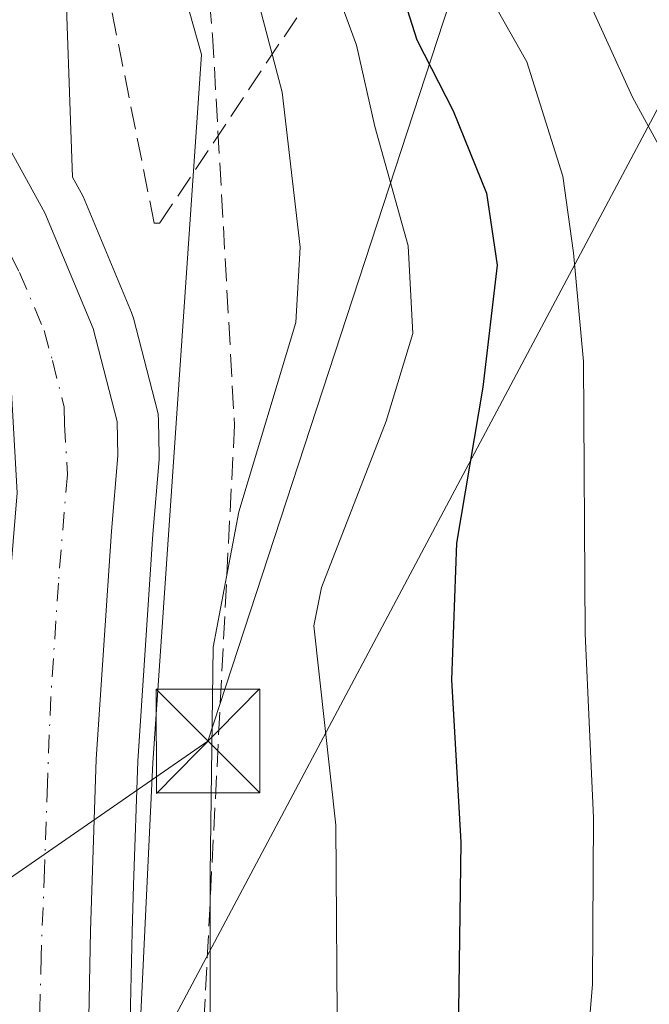
# Model space of a CAD drawing. Units: metres. Extents: x 571388 to 609964, y 4735983 to 4789471.
# Drawn here: x 608003 to 608048, y 4788561 to 4788632 of the extents above; entities that cross this region are included whole.
import ezdxf

# ---------------------------------------------------------------- set-up
doc = ezdxf.new("R2010")
doc.units = ezdxf.units.M
doc.header["$MEASUREMENT"] = 0
doc.linetypes.add('DGN Style 3', pattern=[2.307223458686699, 1.648016756204785, -0.6592067024819142])
doc.linetypes.add('DGN Style 4', pattern=[2.6384748266838614, 1.318413404963828, -0.6592067024819142, 0.001648016756204785, -0.6592067024819142])
for name, color, linetype, lineweight in [('Arbolado forestal CxS', 92, 'Continuous', 0), ('Carretera de calzada única Cxs', 7, 'Continuous', 13), ('Carretera de calzada única eje', 7, 'DGN Style 4', 0), ('Corriente artificial lineal', 4, 'DGN Style 3', 13), ('Curva de nivel maestra', 30, 'Continuous', 30), ('Curva de nivel normal', 30, 'Continuous', 0), ('Isla Cxs', 7, 'Continuous', 0), ('Núcleo urbano CxS', 7, 'Continuous', 0), ('Talud superficial', 30, 'DGN Style 3', 0), ('Tendido', 6, 'Continuous', 0), ('Torre de tendido puntual', 7, 'Continuous', 0)]:
    doc.layers.add(name, color=color, linetype=linetype, lineweight=lineweight)

# ---------------------------------------------------------------- blocks, each defined once
blk = doc.blocks.new('*U24')
at = {"layer": 'Arbolado forestal CxS', "color": 92, "linetype": 'Continuous', "lineweight": 0}
blk.add_polyline3d([(608011.7169000005, 4788518.798900001, 61.52490000000398), (608011.2795000002, 4788535.2191, 60.33689999999478), (608010.9804999996, 4788558.8391, 59.61569999999483), (608011.1290999996, 4788566.260500001, 59.75130000000354), (608011.2408999996, 4788569.638499999, 59.80469999999332), (608011.5367000002, 4788578.580499999, 60.1195000000007), (608012.6316999998, 4788594.983899999, 59.24700000000303), (608013.0894999999, 4788600.397299999, 59.17269999999553), (608013.0997000001, 4788600.680299999, 59.13589999999385), (608013.0494999997, 4788603.200300001, 58.66670000000158), (608013.0044999998, 4788603.6611, 58.5399000000034), (608012.9561000001, 4788603.8851, 58.4600000000064), (608011.2362000003, 4788610.595100001, 57.33729999999923), (608011.1491, 4788610.8761, 57.32719999999972), (608011.0966999996, 4788611.010299999, 57.32189999999537), (608007.5867, 4788619.3803, 57.52880000000005), (608007.4483000003, 4788619.6669, 57.59829999999783), (608006.8247999996, 4788620.799699999, 57.77740000000631), (608006.2165000001, 4788637.8673, 56.4372000000003)], dxfattribs=at)
blk = doc.blocks.new('5TTEND')
at = {"layer": 'Isla Cxs', "color": 7, "linetype": 'Continuous', "lineweight": 0}
for p, q in [((-0.375, 0.3754), (0.375, -0.3746)), ((0.3720000000000001, 0.3784000000000001), (-0.3720000000000001, -0.3776))]:
    blk.add_line(p, q, dxfattribs=at)
at = {"layer": 'Isla Cxs', "color": 7, "linetype": 'Continuous', "lineweight": 0, "flags": 128}
blk.add_lwpolyline([(-0.375, -0.3746), (0.375, -0.3746), (0.375, 0.3754), (-0.375, 0.3754), (-0.3720000000000001, -0.3776)], dxfattribs=at)

msp = doc.modelspace()

# ---------------------------------------------------------------- linework, layer by layer
at = {"layer": 'Arbolado forestal CxS', "color": 92, "linetype": 'Continuous', "lineweight": 0}
msp.add_polyline3d([(608006.2165000001, 4788637.8673, 56.4372000000003), (608006.8247999996, 4788620.799699999, 57.77740000000631), (608007.4483000003, 4788619.6669, 57.59829999999783), (608007.5867, 4788619.3803, 57.52880000000005), (608011.0966999996, 4788611.010299999, 57.32189999999537), (608011.1491, 4788610.8761, 57.32719999999972), (608011.2362000003, 4788610.595100001, 57.33729999999923), (608012.9561000001, 4788603.8851, 58.4600000000064), (608013.0044999998, 4788603.6611, 58.5399000000034), (608013.0494999997, 4788603.200300001, 58.66670000000158), (608013.0997000001, 4788600.680299999, 59.13589999999385), (608013.0894999999, 4788600.397299999, 59.17269999999553), (608012.6316999998, 4788594.983899999, 59.24700000000303), (608011.5367000002, 4788578.580499999, 60.1195000000007), (608011.2408999996, 4788569.638499999, 59.80469999999332), (608011.1290999996, 4788566.260500001, 59.75130000000354), (608010.9804999996, 4788558.8391, 59.61569999999483), (608011.2795000002, 4788535.2191, 60.33689999999478), (608011.7169000005, 4788518.798900001, 61.52490000000398)], dxfattribs=at)
at = {"layer": 'Carretera de calzada única Cxs', "color": 7, "linetype": 'Continuous', "lineweight": 13}
for points in [[(608001.0601000005, 4788551.140100001, 58.27710000000661), (608000.9901000002, 4788562.640100001, 58.43700000000536), (608001.9801000003, 4788587.720100001, 62.73540000000503), (608002.8202000001, 4788597.970100001, 63.37489999999525), (608002.4200999998, 4788605.220100001, 60.89019999999437), (608001.2100999998, 4788609.5701, 58.199099999998), (607997.3201000001, 4788616.9801, 57.23209999999381), (607992.9501, 4788622.860099999, 56.63850000000093), (607992.0800999999, 4788624.020099999, 56.50539999999455), (607990.4401000004, 4788626.2301, 56.23559999999998), (607988.5100999996, 4788628.280099999, 56.08150000000023), (607986.0701000001, 4788630.190099999, 56.00190000000293), (607984.7901, 4788630.7851, 55.9710999999952), (607994.6471999995, 4788636.7006, 56.21469999999681), (608004.8201000001, 4788618.220100001, 62.84829999999783), (608008.3300999999, 4788609.850099999, 68.29110000000219), (608010.0500999996, 4788603.140100001, 74.69560000000638), (608010.1001000004, 4788600.6501, 75.82749999999942), (608009.6401000004, 4788595.210100001, 76.35400000000664), (608008.5401999997, 4788578.7301, 69.24950000000536), (608008.1300999997, 4788566.340100001, 64.30860000000393), (608007.9801000003, 4788558.850099999, 62.81590000000142)], [(607994.6471999995, 4788636.7006, 56.21469999999681), (608004.8201000001, 4788618.220100001, 62.84829999999783), (608008.3300999999, 4788609.850099999, 68.29110000000219), (608010.0500999996, 4788603.140100001, 74.69560000000638), (608010.1001000004, 4788600.6501, 75.82749999999942), (608009.6401000004, 4788595.210100001, 76.35400000000664), (608008.5401999997, 4788578.7301, 69.24950000000536), (608008.1300999997, 4788566.340100001, 64.30860000000393), (608007.9801000003, 4788558.850099999, 62.81590000000142), (608008.2801999999, 4788535.1601, 67.67840000000433), (608008.7200999996, 4788518.640100001, 62.57610000000568), (608009.5702000001, 4788507.940099999, 68.59919999999693), (608011.1402000004, 4788496.4801, 69.92209999999614), (608013.7301000003, 4788483.950099999, 75.11380000000645), (608015.2101999996, 4788478.840100001, 71.89599999999336), (608021.1401000004, 4788462.6601, 76.62429999999586), (608029.5701000001, 4788440.170100001, 68.78109999999288), (608031.9101, 4788432.6501, 72.8527999999933), (608043.7301000003, 4788386.3101, 72.28119999999763), (608046.7100999998, 4788374.110099999, 75.81449999999313), (608047.1955000004, 4788372.2445, 76.0332999999955)]]:
    msp.add_polyline3d(points, dxfattribs=at)
at = {"layer": 'Carretera de calzada única eje', "color": 7, "linetype": 'DGN Style 4', "lineweight": 0}
msp.add_polyline3d([(607994.5214999998, 4788628.609099999, 56.48140000000421), (607998.8800999997, 4788620.540100001, 57.2670999999973), (608001.0701000001, 4788617.600099999, 57.67429999999877), (608003.0100999996, 4788613.890100001, 58.44030000000203), (608004.7701000003, 4788609.710100001, 62.14549999999872), (608005.3800999997, 4788607.530099999, 64.00130000000354), (608006.2301000003, 4788604.1801, 69.38839999999618), (608006.2600999996, 4788602.9301, 70.90540000000328), (608006.4600999998, 4788599.3101, 71.84780000000319), (608006.2301000003, 4788596.590100001, 71.01499999999942), (608005.8101000005, 4788591.460100001, 68.91220000000612), (608005.2600999996, 4788583.220100001, 69.20729999999458), (608005.0100999996, 4788576.950099999, 62.9426999999996), (608004.8101000005, 4788570.7601, 60.39549999999872), (608004.5601000005, 4788564.4901, 60.2100999999966), (608004.4801000003, 4788560.7401, 59.89609999999811), (608004.5201000003, 4788554.9901, 59.69210000000021), (608004.6700999998, 4788543.1501, 60.23720000000321), (608004.6287000002, 4788542.3551, 60.27009999999427)], dxfattribs=at)
at = {"layer": 'Corriente artificial lineal', "color": 4, "linetype": 'DGN Style 3', "lineweight": 13}
msp.add_polyline3d([(608024.7150999998, 4788744.585100001, 55.85970000000088), (608014.9604000002, 4788696.926899999, 64.90619999999763), (608014.5635000002, 4788658.826900001, 66.09679999999935), (608016.9447999997, 4788631.045600001, 60.77409999999509), (608018.5323000001, 4788602.8674, 62.744200000001), (608015.3572000006, 4788540.954700001, 63.00999999999476), (608017.7385, 4788494.520300001, 65.31630000000587), (608023.6996999999, 4788458.7532, 62.1935999999987), (608024.0884999996, 4788456.4202, 62.16039999999339), (608012.9550999999, 4788444.6801, 55.30130000000645)], dxfattribs=at)
at = {"layer": 'Curva de nivel maestra', "color": 30, "linetype": 'Continuous', "lineweight": 30, "elevation": 75, "flags": 128}
msp.add_lwpolyline([(608030, 4788636.100099999), (608031.7100000001, 4788630.720100001), (608034.3200000003, 4788625.5801), (608036.7199999997, 4788619.630100001), (608037.4900000002, 4788614.420100001), (608036.4600000001, 4788605.620100001), (608034.5700000003, 4788594.340100001), (608034.2100000001, 4788584.470100001), (608034.8799999999, 4788572.7401), (608034.6900000004, 4788558.840100001), (608032.6600000003, 4788536.9101), (608031.5800000001, 4788516.7501), (608031.8899999997, 4788499.390100001), (608033.0499999998, 4788489.9901), (608035.04, 4788481.700099999), (608036.9000000004, 4788475.1601), (608037.8200000003, 4788469.5101), (608040.7000000002, 4788454.270099999), (608044.9199999999, 4788447.9001), (608045.6200000001, 4788445.030099999)], dxfattribs=at)
at = {"layer": 'Curva de nivel normal', "color": 30, "linetype": 'Continuous', "lineweight": 0, "flags": 128}
for points, elevation in [([(608018.2698999997, 4788437.6063), (608010.9100000003, 4788460.140000001), (608009.7400000002, 4788465.430000001), (608010.3799999999, 4788468.01), (608013.2400000002, 4788470.76), (608016.29, 4788474.560000001), (608016.9699999997, 4788480.66), (608013.4199999999, 4788501.27), (608011.9699999997, 4788514.4), (608011.4000000004, 4788528.08), (608011.4600000001, 4788542.470000001), (608011.6600000003, 4788558.310000001), (608012.6200000001, 4788578.480000001), (608016.1500000004, 4788629.640000001), (608012.7800000003, 4788641.619999999)], 60), ([(608018.1699999999, 4788641.380000001), (608021.9699999997, 4788626.930000001), (608023.2699999996, 4788615.730000001), (608022.9600000001, 4788610.279999999), (608018.8399999999, 4788596.600000001), (608016.9800000006, 4788586.82), (608016.7699999996, 4788570.480000001), (608016.7699999996, 4788553.460000001), (608014.5199999996, 4788528.210000001), (608014.4800000006, 4788516.84), (608015.3600000005, 4788502.83), (608017.4000000004, 4788493.83), (608018.5700000003, 4788487.130000001), (608021.6900000004, 4788473.699999999), (608025.6699999999, 4788461.779999999), (608028.1799999997, 4788452.779999999), (608031.5700000003, 4788443.82)], 65), ([(608051.0300000003, 4788443.32), (608051.6699999999, 4788449.33), (608048.4000000004, 4788454.350000001), (608047.2400000002, 4788457.08), (608047.1799999997, 4788460.850000001), (608046.7999999998, 4788465.439999999), (608046.4900000002, 4788471.550000001), (608043.9800000006, 4788481.24), (608041.1399999997, 4788497.980000001), (608039.9500000002, 4788514.75), (608039.9400000004, 4788527.84), (608040.6900000004, 4788535.49), (608042.4000000004, 4788543.189999999), (608043.5800000001, 4788550.609999999), (608043.7999999998, 4788555.52), (608044.3799999999, 4788562.49), (608044.4600000001, 4788574.49), (608043.8600000005, 4788587.82), (608043.7400000002, 4788607.480000001), (608043.0099999999, 4788615.32), (608042.25, 4788620.869999999), (608039.6399999997, 4788629.130000001), (608035.4500000002, 4788636.539999999)], 80), ([(608043.2800000003, 4788635.359999999), (608047.2800000003, 4788626.57), (608049.5599999996, 4788622.380000001), (608051.1399999997, 4788616.289999999), (608052.3099999996, 4788607.140000001), (608053.2300000006, 4788595.720000001), (608053.4299999997, 4788587.52), (608053.8700000001, 4788579.430000001), (608052.8399999999, 4788557.27), (608048.7999999998, 4788532.630000001), (608047.5199999996, 4788511.49), (608049.8600000005, 4788490.939999999), (608053.3300000001, 4788481.480000001), (608055.4500000002, 4788475.560000001), (608056.5, 4788470.369999999), (608057.4800000006, 4788466.859999999), (608057.2599999999, 4788462.789999999), (608057.4900000002, 4788458.890000001), (608058.7999999998, 4788454.359999999), (608060.3499999996, 4788450.26), (608059.4600000001, 4788445.600000001)], 85), ([(608038.5999999996, 4788444.83), (608035.5999999996, 4788447.16), (608033.5800000001, 4788450.16), (608031.6399999997, 4788457.16), (608029.79, 4788467.16), (608026.1100000005, 4788482.779999999), (608023.5099999999, 4788491.33), (608022.0999999996, 4788502.5), (608022.4500000002, 4788523.52), (608023.9600000001, 4788536.350000001), (608025.9800000006, 4788556.76), (608025.8600000005, 4788573.970000001), (608024.2599999999, 4788588.369999999), (608024.8099999996, 4788591.15), (608029.4800000006, 4788603.15), (608031.4000000004, 4788609.49), (608031.0800000001, 4788615.83), (608028.6600000003, 4788624.449999999), (608027.3399999999, 4788630.33), (608026.04, 4788633.9)], 70)]:
    msp.add_lwpolyline(points, dxfattribs=dict(at, elevation=elevation))
at = {"layer": 'Núcleo urbano CxS', "color": 7, "linetype": 'Continuous', "lineweight": 0}
msp.add_polyline3d([(608006.2165000001, 4788637.8673, 56.4372000000003), (608006.8247999996, 4788620.799699999, 57.77740000000631), (608007.4483000003, 4788619.6669, 57.59829999999783), (608007.5867, 4788619.3803, 57.52880000000005), (608011.0966999996, 4788611.010299999, 57.32189999999537), (608011.1491, 4788610.8761, 57.32719999999972), (608011.2362000003, 4788610.595100001, 57.33729999999923), (608012.9561000001, 4788603.8851, 58.4600000000064), (608013.0044999998, 4788603.6611, 58.5399000000034), (608013.0494999997, 4788603.200300001, 58.66670000000158), (608013.0997000001, 4788600.680299999, 59.13589999999385), (608013.0894999999, 4788600.397299999, 59.17269999999553), (608012.6316999998, 4788594.983899999, 59.24700000000303), (608011.5367000002, 4788578.580499999, 60.1195000000007), (608011.2408999996, 4788569.638499999, 59.80469999999332), (608011.1290999996, 4788566.260500001, 59.75130000000354), (608010.9804999996, 4788558.8391, 59.61569999999483), (608011.2795000002, 4788535.2191, 60.33689999999478), (608011.7169000005, 4788518.798900001, 61.52490000000398)], dxfattribs=at)
msp.add_polyline3d([(608006.2165000001, 4788637.8673, 56.4372000000003), (608006.8247999996, 4788620.799699999, 57.77740000000631), (608007.4483000003, 4788619.6669, 57.59829999999783), (608007.5867, 4788619.3803, 57.52880000000005), (608011.0966999996, 4788611.010299999, 57.32189999999537), (608011.1491, 4788610.8761, 57.32719999999972), (608011.2362000003, 4788610.595100001, 57.33729999999923), (608012.9561000001, 4788603.8851, 58.4600000000064), (608013.0044999998, 4788603.6611, 58.5399000000034), (608013.0494999997, 4788603.200300001, 58.66670000000158), (608013.0997000001, 4788600.680299999, 59.13589999999385), (608013.0894999999, 4788600.397299999, 59.17269999999553), (608012.6316999998, 4788594.983899999, 59.24700000000303), (608011.5367000002, 4788578.580499999, 60.1195000000007), (608011.2408999996, 4788569.638499999, 59.80469999999332), (608011.1290999996, 4788566.260500001, 59.75130000000354), (608010.9804999996, 4788558.8391, 59.61569999999483), (608011.2795000002, 4788535.2191, 60.33689999999478), (608011.7169000005, 4788518.798900001, 61.52490000000398)], dxfattribs=at)
at = {"layer": 'Talud superficial', "color": 30, "linetype": 'DGN Style 3', "lineweight": 0}
msp.add_polyline3d([(608013.1294999998, 4788617.472200001, 78.0792999999976), (608012.7325999998, 4788617.472200001, 78.02929999999469), (608009.1606999999, 4788635.331599999, 73.47259999999369), (608008.7637999998, 4788651.206700001, 75.24439999999595), (608005.1743000001, 4788667.557200001, 74.98219999999856), (608003.2076000003, 4788690.100500001, 80.56020000000717), (608016.9249999998, 4788670.065500001, 89.06170000000566), (608024.2997000003, 4788634.226399999, 87.02550000000338)], close=True, dxfattribs=at)
for points in [[(608012.7325999998, 4788617.472200001, 57.38039999999455), (608009.1606999999, 4788635.331599999, 57.52439999999478), (608008.7637999998, 4788651.206700001, 58.96850000000268), (608005.1743000001, 4788667.557200001, 58.5966999999946), (608003.2076000003, 4788690.100500001, 56.76660000000265)], [(608003.2076000003, 4788690.100500001, 56.76660000000265), (608016.9249999998, 4788670.065500001, 70.92999999999302), (608024.2997000003, 4788634.226399999, 68.65810000000056), (608013.1294999998, 4788617.472200001, 57.63580000000366), (608012.7325999998, 4788617.472200001, 57.38039999999455)]]:
    msp.add_polyline3d(points, dxfattribs=at)
at = {"layer": 'Tendido', "color": 6, "linetype": 'Continuous', "lineweight": 0, "extrusion": (0.1431498198892663, -0.4017863313567854, 0.9044754684348968), "elevation": -1836878.802782736, "flags": 128}
msp.add_lwpolyline([(2179942.359150135, 3895483.208571084), (2179885.646269215, 3895402.139120054), (2179785.12172104, 3895372.172809449)], dxfattribs=at)
at = {"layer": 'Tendido', "color": 6, "linetype": 'Continuous', "lineweight": 0}
msp.add_polyline3d([(608203.3757999997, 4789086.9222, 130.5832999999984), (608200.2703, 4789066.5077, 129.4486000000034), (608188.0700000003, 4788980.67, 140.1248999999953), (608154.0700000003, 4788889.880000001, 145.6429000000062), (608067.5450999998, 4788660.471999999, 109.3003999999928), (607968.4199999999, 4788474.02, 60.77090000000317), (607950.8918000003, 4788440.999700001, 69.31650000000081)], dxfattribs=at)

# ---------------------------------------------------------------- block references
at = {"layer": 'Arbolado forestal CxS', "color": 92, "linetype": 'Continuous', "lineweight": 0}
msp.add_blockref('*U24', (0, 0), dxfattribs=at)
at = {"layer": 'Torre de tendido puntual', "color": 7, "linetype": 'Continuous', "lineweight": 0, "xscale": 10, "yscale": 10, "zscale": 10}
msp.add_blockref('5TTEND', (608016.6127000004, 4788580.0385, 77.09960000000137), dxfattribs=at)

doc.saveas('drawing.dxf')
